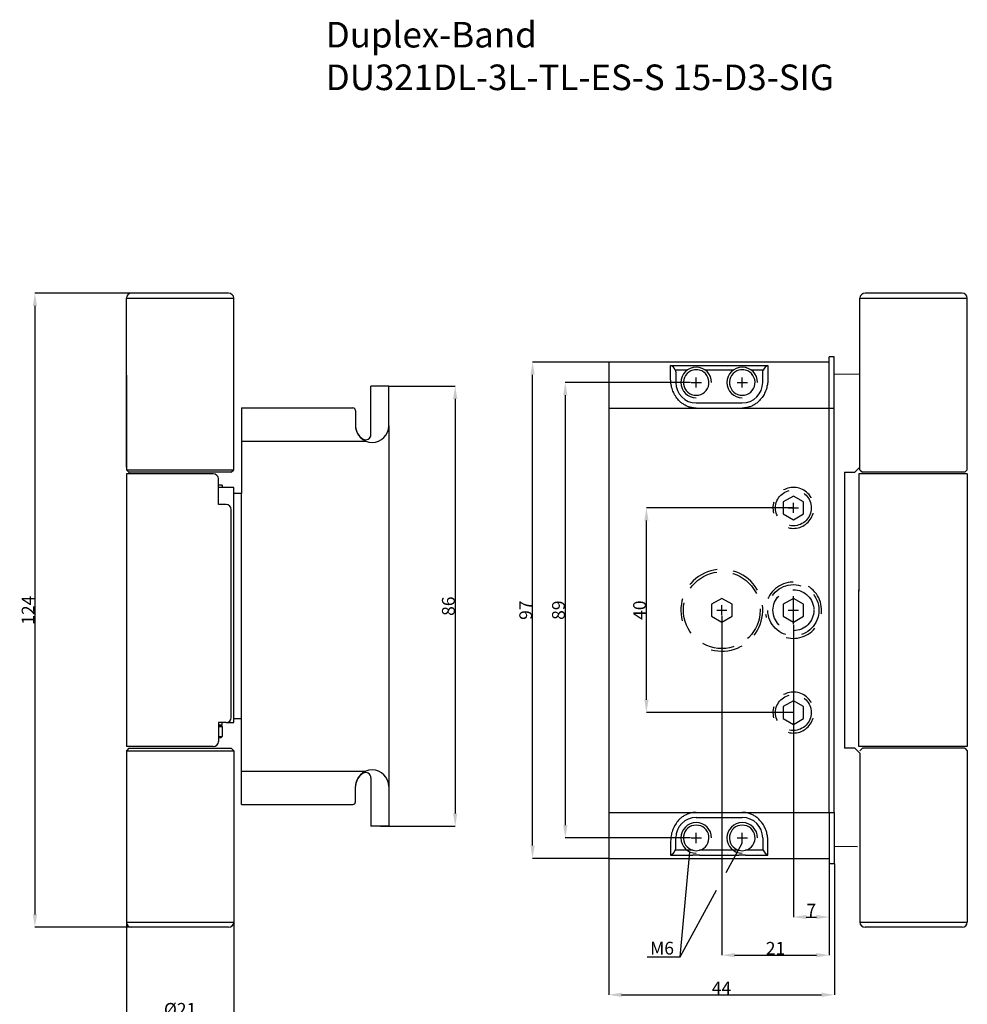
# Model space of a CAD drawing. Extents: x 927 to 1564, y -80 to 307.
# Drawn here: x 927 to 1112, y 115 to 307 of the extents above; entities that cross this region are included whole.
import ezdxf

# ---------------------------------------------------------------- set-up
doc = ezdxf.new("R2010")
doc.units = 0
doc.header["$LTSCALE"] = 25
doc.header["$MEASUREMENT"] = 0
doc.linetypes.add('AUSGEZOGEN', pattern=[0])
doc.linetypes.add('VERDECKT', pattern=[0.375, 0.25, -0.125])
doc.layers.get('0').update_dxf_attribs({"color": 9, "linetype": 'CONTINUOUS'})
doc.layers.get('DEFPOINTS').update_dxf_attribs({"linetype": 'CONTINUOUS'})
for name, color, linetype in [('BESCHLAG', 3, 'CONTINUOUS'), ('Duplex Lappenrücken$0$DU320FTLA$0$BESCHLAG', 3, 'CONTINUOUS'), ('Duplex Lappenrücken$0$DU320FTLA$0$MASSE', 9, 'CONTINUOUS'), ('HSC_Z31_110156', 7, 'CONTINUOUS'), ('MASS', 4, 'AUSGEZOGEN'), ('MASSE', 9, 'CONTINUOUS')]:
    doc.layers.add(name, color=color, linetype=linetype)
doc.dimstyles.get("Standard").update_dxf_attribs({"dimtxt": 0.18, "dimasz": 0.18, "dimexe": 0.18, "dimexo": 0.0625, "dimgap": 0.09, "dimtad": 0, "dimtih": 1, "dimtoh": 1, "dimdec": 4, "dimzin": 0, "dimdsep": 46, "dimtxsty": 'Standard', "dimcen": 0.09, "dimadec": 0, "dimazin": 0, "dimtfac": 1, "dimtdec": 4, "dimtofl": 0, "dimtmove": 0, "dimatfit": 3, "dimfxl": 1, "dimtolj": 1, "dimtzin": 0, "dimarcsym": 0})

# ---------------------------------------------------------------- blocks, each defined once
blk = doc.blocks.new('*D12')
at = {"layer": 'DEFPOINTS', "color": 0, "linetype": 'Continuous', "transparency": 16777216}
for p in [(1049.35, 212.08), (1078.09, 212.08), (1078.09, 172.08)]:
    blk.add_point(p, dxfattribs=at)
at = {"layer": 'MASSE', "color": 0, "linetype": 'Continuous', "lineweight": -2, "transparency": 16777216}
for p, q in [((1077.99, 212.08), (1049.35, 212.08)), ((1049.35, 174.58), (1049.35, 209.58)), ((1077.99, 172.08), (1049.35, 172.08))]:
    blk.add_line(p, q, dxfattribs=at)
at = {"layer": 'MASSE', "color": 0, "linetype": 'Continuous', "transparency": 16777216}
for points in [[(1048.94, 209.58), (1049.77, 209.58), (1049.35, 212.08)], [(1048.94, 174.58), (1049.77, 174.58), (1049.35, 172.08)]]:
    blk.add_solid(points, dxfattribs=at)
at = {"layer": 'MASSE', "color": 0, "linetype": 'Continuous', "transparency": 16777216, "insert": (1048.01, 192.08), "char_height": 2.5, "attachment_point": 5, "rotation": 90}
blk.add_mtext('\\A1;40', dxfattribs=at)
blk = doc.blocks.new('*D13')
at = {"layer": 'DEFPOINTS', "color": 0, "linetype": 'Continuous', "transparency": 16777216}
for p in [(1058.09, 236.58), (1033.49, 147.58), (1058.09, 147.58)]:
    blk.add_point(p, dxfattribs=at)
at = {"layer": 'MASSE', "color": 0, "linetype": 'Continuous', "lineweight": -2, "transparency": 16777216}
for p, q in [((1057.99, 236.58), (1033.49, 236.58)), ((1033.49, 234.08), (1033.49, 150.08)), ((1057.99, 147.58), (1033.49, 147.58))]:
    blk.add_line(p, q, dxfattribs=at)
at = {"layer": 'MASSE', "color": 0, "linetype": 'Continuous', "transparency": 16777216}
for points in [[(1033.08, 234.08), (1033.91, 234.08), (1033.49, 236.58)], [(1033.08, 150.08), (1033.91, 150.08), (1033.49, 147.58)]]:
    blk.add_solid(points, dxfattribs=at)
at = {"layer": 'MASSE', "color": 0, "linetype": 'Continuous', "transparency": 16777216, "insert": (1032.15, 192.08), "char_height": 2.5, "attachment_point": 5, "rotation": 90}
blk.add_mtext('\\A1;89', dxfattribs=at)
blk = doc.blocks.new('*D14')
at = {"layer": 'DEFPOINTS', "color": 0, "linetype": 'Continuous', "transparency": 16777216}
for p in [(1027.09, 240.58), (1042.09, 240.58), (1042.09, 143.58)]:
    blk.add_point(p, dxfattribs=at)
at = {"layer": 'MASSE', "color": 0, "linetype": 'Continuous', "lineweight": -2, "transparency": 16777216}
for p, q in [((1041.99, 240.58), (1027.09, 240.58)), ((1027.09, 146.08), (1027.09, 238.08)), ((1041.99, 143.58), (1027.09, 143.58))]:
    blk.add_line(p, q, dxfattribs=at)
at = {"layer": 'MASSE', "color": 0, "linetype": 'Continuous', "transparency": 16777216}
for points in [[(1026.68, 238.08), (1027.51, 238.08), (1027.09, 240.58)], [(1026.68, 146.08), (1027.51, 146.08), (1027.09, 143.58)]]:
    blk.add_solid(points, dxfattribs=at)
at = {"layer": 'MASSE', "color": 0, "linetype": 'Continuous', "transparency": 16777216, "insert": (1025.75, 192.08), "char_height": 2.5, "attachment_point": 5, "rotation": 90}
blk.add_mtext('\\A1;97', dxfattribs=at)
blk = doc.blocks.new('*D15')
at = {"layer": 'DEFPOINTS', "color": 0, "linetype": 'Continuous', "transparency": 16777216}
for p in [(1041.99, 143.58), (1086.09, 142.58), (1086.09, 116.91)]:
    blk.add_point(p, dxfattribs=at)
at = {"layer": 'MASSE', "color": 0, "linetype": 'Continuous', "lineweight": -2, "transparency": 16777216}
for p, q in [((1041.99, 143.48), (1041.99, 116.91)), ((1086.09, 142.48), (1086.09, 116.91)), ((1044.49, 116.91), (1083.59, 116.91))]:
    blk.add_line(p, q, dxfattribs=at)
at = {"layer": 'MASSE', "color": 0, "linetype": 'Continuous', "transparency": 16777216}
for points in [[(1044.49, 117.33), (1044.49, 116.5), (1041.99, 116.91)], [(1083.59, 117.33), (1083.59, 116.5), (1086.09, 116.91)]]:
    blk.add_solid(points, dxfattribs=at)
at = {"layer": 'MASSE', "color": 0, "linetype": 'Continuous', "transparency": 16777216, "insert": (1064.04, 118.25), "char_height": 2.5, "attachment_point": 5}
blk.add_mtext('\\A1;44', dxfattribs=at)
blk = doc.blocks.new('*D10')
at = {"layer": 'DEFPOINTS', "color": 0, "linetype": 'Continuous', "transparency": 16777216}
for p in [(1064.09, 191.08), (1085.09, 143.58), (1085.09, 124.66)]:
    blk.add_point(p, dxfattribs=at)
at = {"layer": 'MASSE', "color": 0, "linetype": 'Continuous', "lineweight": -2, "transparency": 16777216}
for p, q in [((1064.09, 190.98), (1064.09, 124.66)), ((1085.09, 143.48), (1085.09, 124.66)), ((1066.59, 124.66), (1082.59, 124.66))]:
    blk.add_line(p, q, dxfattribs=at)
at = {"layer": 'MASSE', "color": 0, "linetype": 'Continuous', "transparency": 16777216}
for points in [[(1066.59, 125.08), (1066.59, 124.25), (1064.09, 124.66)], [(1082.59, 125.08), (1082.59, 124.25), (1085.09, 124.66)]]:
    blk.add_solid(points, dxfattribs=at)
at = {"layer": 'MASSE', "color": 0, "linetype": 'Continuous', "transparency": 16777216, "insert": (1074.59, 126), "char_height": 2.5, "attachment_point": 5}
blk.add_mtext('\\A1;21', dxfattribs=at)
blk = doc.blocks.new('*D11')
at = {"layer": 'DEFPOINTS', "color": 0, "linetype": 'Continuous', "transparency": 16777216}
for p in [(1078.09, 189.33), (1085.09, 143.58), (1085.09, 132.11)]:
    blk.add_point(p, dxfattribs=at)
at = {"layer": 'MASSE', "color": 0, "linetype": 'Continuous', "lineweight": -2, "transparency": 16777216}
for p, q in [((1078.09, 189.23), (1078.09, 132.11)), ((1085.09, 143.48), (1085.09, 132.11)), ((1080.59, 132.11), (1082.59, 132.11))]:
    blk.add_line(p, q, dxfattribs=at)
at = {"layer": 'MASSE', "color": 0, "linetype": 'Continuous', "transparency": 16777216}
for points in [[(1080.59, 132.53), (1080.59, 131.7), (1078.09, 132.11)], [(1082.59, 132.53), (1082.59, 131.7), (1085.09, 132.11)]]:
    blk.add_solid(points, dxfattribs=at)
at = {"layer": 'MASSE', "color": 0, "linetype": 'Continuous', "transparency": 16777216, "insert": (1081.59, 133.45), "char_height": 2.5, "attachment_point": 5}
blk.add_mtext('\\A1;7', dxfattribs=at)
blk = doc.blocks.new('*D24')
at = {"layer": 'DEFPOINTS', "color": 0, "linetype": 'Continuous', "transparency": 16777216}
for p in [(958.17, 254.03), (929.8, 130.13), (958.17, 130.13)]:
    blk.add_point(p, dxfattribs=at)
at = {"layer": 'MASSE', "color": 0, "linetype": 'Continuous', "lineweight": -2, "transparency": 16777216}
for p, q in [((958.07, 254.03), (929.8, 254.03)), ((929.8, 251.53), (929.8, 132.63)), ((958.07, 130.13), (929.8, 130.13))]:
    blk.add_line(p, q, dxfattribs=at)
at = {"layer": 'MASSE', "color": 0, "linetype": 'Continuous', "transparency": 16777216}
for points in [[(929.38, 251.53), (930.21, 251.53), (929.8, 254.03)], [(929.38, 132.63), (930.21, 132.63), (929.8, 130.13)]]:
    blk.add_solid(points, dxfattribs=at)
at = {"layer": 'MASSE', "color": 0, "linetype": 'Continuous', "transparency": 16777216, "insert": (928.46, 192.08), "char_height": 2.5, "attachment_point": 5, "rotation": 90}
blk.add_mtext('\\A1;124', dxfattribs=at)
blk = doc.blocks.new('*D37')
at = {"layer": 'DEFPOINTS', "color": 0, "linetype": 'Continuous', "transparency": 16777216}
for p in [(947.67, 131.13), (968.67, 131.13), (968.67, 112.73)]:
    blk.add_point(p, dxfattribs=at)
at = {"layer": 'MASSE', "color": 0, "linetype": 'Continuous', "lineweight": -2, "transparency": 16777216}
for p, q in [((947.67, 131.03), (947.67, 112.73)), ((968.67, 131.03), (968.67, 112.73)), ((950.17, 112.73), (966.17, 112.73))]:
    blk.add_line(p, q, dxfattribs=at)
at = {"layer": 'MASSE', "color": 0, "linetype": 'Continuous', "transparency": 16777216}
for points in [[(950.17, 113.14), (950.17, 112.31), (947.67, 112.73)], [(966.17, 113.14), (966.17, 112.31), (968.67, 112.73)]]:
    blk.add_solid(points, dxfattribs=at)
at = {"layer": 'MASSE', "color": 0, "linetype": 'Continuous', "transparency": 16777216, "insert": (958.17, 114.07), "char_height": 2.5, "attachment_point": 5}
blk.add_mtext('\\A1;%%C21', dxfattribs=at)
blk = doc.blocks.new('*D38')
at = {"layer": 'DEFPOINTS', "color": 0, "linetype": 'Continuous', "transparency": 16777216}
for p in [(998.98, 235.86), (997.23, 149.86), (1011.97, 149.86)]:
    blk.add_point(p, dxfattribs=at)
at = {"layer": 'MASSE', "color": 0, "linetype": 'Continuous', "lineweight": -2, "transparency": 16777216}
for p, q in [((999.08, 235.86), (1011.97, 235.86)), ((1011.97, 233.36), (1011.97, 152.36)), ((997.33, 149.86), (1011.97, 149.86))]:
    blk.add_line(p, q, dxfattribs=at)
at = {"layer": 'MASSE', "color": 0, "linetype": 'Continuous', "transparency": 16777216}
for points in [[(1011.55, 233.36), (1012.38, 233.36), (1011.97, 235.86)], [(1011.55, 152.36), (1012.38, 152.36), (1011.97, 149.86)]]:
    blk.add_solid(points, dxfattribs=at)
at = {"layer": 'MASSE', "color": 0, "linetype": 'Continuous', "transparency": 16777216, "insert": (1010.63, 192.86), "char_height": 2.5, "attachment_point": 5, "rotation": 90}
blk.add_mtext('\\A1;86', dxfattribs=at)

msp = doc.modelspace()

# ---------------------------------------------------------------- linework, layer by layer
at = {"color": 1, "linetype": 'Continuous'}
for p, q in [((967.67075, 254.0258), (948.67075, 254.0258)), ((1111.08732, 254.0258), (1092.08732, 254.0258)), ((947.67075, 220.0258), (947.67075, 253.0258)), ((968.67075, 219.5258), (968.67075, 253.0258)), ((1091.08732, 219.5258), (1091.08732, 253.0258)), ((1112.08732, 219.5258), (1112.08732, 253.0258)), ((1042.08732, 143.5758), (1042.08732, 240.5758)), ((1085.08732, 240.5758), (1042.08732, 240.5758)), ((1086.08732, 241.5758), (1085.08732, 241.5758)), ((1085.08732, 231.5758), (1085.08732, 241.5758)), ((1086.08732, 231.5758), (1086.08732, 241.5758)), ((947.67075, 238.0258), (947.67075, 219.5258)), ((1086.08732, 238.17414), (1091.08732, 238.26142)), ((1085.08732, 231.5758), (1086.08732, 231.5758)), ((1085.08732, 152.5758), (1085.08732, 231.5758)), ((1086.08732, 152.5758), (1086.08732, 231.5758)), ((948.17075, 219.0258), (947.67075, 219.5258)), ((968.17075, 219.0258), (968.67075, 219.5258)), ((1090.08732, 219.0258), (1091.08732, 220.0258)), ((1091.08732, 219.5258), (1091.58732, 219.0258)), ((1111.58732, 219.0258), (1112.08732, 219.5258)), ((964.67075, 218.7258), (947.67075, 218.7258)), ((947.67075, 218.7258), (947.67075, 165.4258)), ((968.17075, 219.0258), (948.17075, 219.0258)), ((965.67075, 212.7258), (965.67075, 217.7258)), ((1088.08732, 219.0258), (1088.08732, 165.1258)), ((1088.08732, 219.0258), (1090.08732, 219.0258)), ((1112.08732, 218.7258), (1090.90531, 218.7258)), ((1111.58732, 219.0258), (1091.58732, 219.0258)), ((966.42075, 216.5258), (965.67075, 216.5258)), ((968.67075, 216.0258), (965.67075, 216.0258)), ((966.42075, 216.5258), (966.42075, 216.0258)), ((968.67075, 170.1258), (968.67075, 216.0258)), ((967.17075, 212.7258), (965.67075, 212.7258)), ((965.67075, 170.1258), (965.67075, 166.4258)), ((967.17075, 170.1258), (965.67075, 170.1258)), ((966.12075, 169.6258), (965.67075, 169.6258)), ((967.17075, 170.1258), (968.67075, 170.1258)), ((966.12075, 167.1258), (965.67075, 167.1258)), ((964.67075, 165.4258), (947.67075, 165.4258)), ((948.17075, 165.1258), (947.67075, 164.6258)), ((947.67075, 164.6258), (947.67075, 131.1258)), ((948.17075, 165.1258), (968.17075, 165.1258)), ((968.17075, 165.1258), (968.67075, 164.6258)), ((968.67075, 164.6258), (968.67075, 131.1258)), ((1090.08732, 165.1258), (1091.08732, 164.1258)), ((1112.08732, 165.4258), (1090.90531, 165.4258)), ((1091.58732, 165.1258), (1091.08732, 164.6258)), ((1091.08732, 164.1258), (1091.08732, 131.1258)), ((1111.58732, 165.1258), (1091.58732, 165.1258)), ((1111.58732, 165.1258), (1112.08732, 164.6258)), ((1112.08732, 164.6258), (1112.08732, 131.1258)), ((1085.08732, 152.5758), (1086.08732, 152.5758)), ((1085.08732, 152.5758), (1085.08732, 142.5758)), ((1086.08732, 152.5758), (1086.08732, 142.5758)), ((1086.08732, 145.97746), (1090.58732, 145.89891)), ((1042.08732, 143.5758), (1085.08732, 143.5758)), ((1085.08732, 142.5758), (1086.08732, 142.5758)), ((967.67075, 130.1258), (948.67075, 130.1258)), ((1111.08732, 130.1258), (1092.08732, 130.1258))]:
    msp.add_line(p, q, dxfattribs=at)
at = {"color": 9, "linetype": 'Continuous'}
for p, q in [((1054.08732, 237.2008), (1054.08732, 239.91902)), ((1054.08732, 239.91902), (1058.44546, 239.91902)), ((1057.30913, 238.992), (1054.99198, 238.992)), ((1059.72918, 239.91902), (1064.08732, 239.91902)), ((1063.67536, 238.992), (1060.86552, 238.992)), ((1063.08732, 239.91902), (1067.44546, 239.91902)), ((1066.30913, 238.992), (1063.67536, 238.992)), ((1068.72918, 239.91902), (1073.08732, 239.91902)), ((1072.18267, 238.992), (1069.86552, 238.992)), ((1073.08732, 239.91902), (1073.08732, 237.2008)), ((1055.08732, 238.504), (1055.08732, 236.5758)), ((1059.08732, 235.5758), (1059.08732, 237.5758)), ((1068.08732, 235.5758), (1068.08732, 237.5758)), ((1072.08732, 236.5758), (1072.08732, 238.504)), ((1058.08732, 236.5758), (1060.08732, 236.5758)), ((1067.08732, 236.5758), (1069.08732, 236.5758)), ((1042.08732, 231.5758), (1068.08732, 231.5758)), ((1059.08732, 232.5758), (1068.08732, 232.5758)), ((1068.08732, 231.5758), (1085.08732, 231.5758)), ((1078.08732, 214.3852), (1076.08732, 213.2305)), ((1080.08732, 213.2305), (1078.08732, 214.3852)), ((1076.08732, 213.2305), (1076.08732, 210.9211)), ((1077.08732, 212.0758), (1079.08732, 212.0758)), ((1078.08732, 211.0758), (1078.08732, 213.0758)), ((1080.08732, 210.9211), (1080.08732, 213.2305)), ((1076.08732, 210.9211), (1078.08732, 209.7664)), ((1078.08732, 209.7664), (1080.08732, 210.9211)), ((1064.08732, 194.3852), (1062.08732, 193.2305)), ((1066.08732, 193.2305), (1064.08732, 194.3852)), ((1078.08732, 194.3852), (1076.08732, 193.2305)), ((1080.08732, 193.2305), (1078.08732, 194.3852)), ((1062.08732, 193.2305), (1062.08732, 190.9211)), ((1064.08732, 191.0758), (1064.08732, 193.0758)), ((1066.08732, 190.9211), (1066.08732, 193.2305)), ((1076.08732, 193.2305), (1076.08732, 190.9211)), ((1078.08732, 191.0758), (1078.08732, 193.0758)), ((1078.08732, 191.0758), (1078.08732, 193.0758)), ((1080.08732, 190.9211), (1080.08732, 193.2305)), ((1062.08732, 190.9211), (1064.08732, 189.7664)), ((1063.08732, 192.0758), (1065.08732, 192.0758)), ((1064.08732, 189.7664), (1066.08732, 190.9211)), ((1076.08732, 190.9211), (1078.08732, 189.7664)), ((1077.08732, 192.0758), (1079.08732, 192.0758)), ((1077.08732, 192.0758), (1079.08732, 192.0758)), ((1078.08732, 189.7664), (1080.08732, 190.9211)), ((1080.08732, 173.2305), (1078.08732, 174.3852)), ((1080.08732, 170.9211), (1080.08732, 173.2305)), ((1076.08732, 170.9211), (1078.08732, 169.7664)), ((1078.08732, 169.7664), (1080.08732, 170.9211)), ((1042.08732, 152.5758), (1068.08732, 152.5758)), ((1068.08732, 152.5758), (1085.08732, 152.5758)), ((1059.08732, 151.5758), (1068.08732, 151.5758)), ((1059.08732, 146.5758), (1059.08732, 148.5758)), ((1068.08732, 146.5758), (1068.08732, 148.5758)), ((1054.08732, 146.9508), (1054.08732, 144.23258)), ((1055.08732, 145.6476), (1055.08732, 147.5758)), ((1058.08732, 147.5758), (1060.08732, 147.5758)), ((1067.08732, 147.5758), (1069.08732, 147.5758)), ((1072.08732, 147.5758), (1072.08732, 145.6476)), ((1073.08732, 144.23258), (1073.08732, 146.9508)), ((1058.44546, 145.1596), (1054.99198, 145.1596)), ((1063.67536, 145.1596), (1059.72918, 145.1596)), ((1067.44546, 145.1596), (1063.67536, 145.1596)), ((1072.18267, 145.1596), (1068.72918, 145.1596)), ((1054.08732, 144.23258), (1058.44546, 144.23258)), ((1059.72918, 144.23258), (1064.08732, 144.23258)), ((1063.08732, 144.23258), (1067.44546, 144.23258)), ((1068.72918, 144.23258), (1073.08732, 144.23258))]:
    msp.add_line(p, q, dxfattribs=at)
at = {"color": 9, "linetype": 'VERDECKT'}
for p, q in [((1078.08732, 174.3852), (1076.08732, 173.2305)), ((1076.08732, 173.2305), (1076.08732, 170.9211))]:
    msp.add_line(p, q, dxfattribs=at)
at = {"color": 9, "linetype": 'Continuous'}
for points in [[(1054.99198, 238.992), (1055.0334, 238.86997), (1055.0633, 238.75449), (1055.07942, 238.63452), (1055.08732, 238.504)], [(1072.08732, 238.504), (1072.09489, 238.63268), (1072.11067, 238.75095), (1072.14089, 238.86814), (1072.18267, 238.992)], [(1059.08732, 231.5758), (1058.82198, 231.58613), (1058.57365, 231.60602), (1058.40589, 231.62844), (1058.2361, 231.65827), (1058.06672, 231.6947), (1057.89985, 231.73707), (1057.73549, 231.7854), (1057.57333, 231.83987), (1057.41323, 231.90054), (1057.2553, 231.96724), (1057.09986, 232.03968), (1056.9473, 232.11756), (1056.79767, 232.20076), (1056.6511, 232.28912), (1056.5062, 232.38352), (1056.36475, 232.48292), (1056.22696, 232.58716), (1056.09161, 232.69727), (1055.96029, 232.81191), (1055.83306, 232.93078), (1055.64818, 233.11841), (1055.47317, 233.31433), (1055.30595, 233.52084), (1055.14967, 233.73425), (1055.0026, 233.95702), (1054.86711, 234.18494), (1054.74134, 234.42037), (1054.62731, 234.65897), (1054.52349, 234.90346), (1054.43173, 235.14928), (1054.35082, 235.39916), (1054.28183, 235.64807), (1054.22341, 235.89868), (1054.17592, 236.14792), (1054.13657, 236.41295), (1054.1099, 236.6681), (1054.09472, 236.92817), (1054.08732, 237.2008)], [(1073.08732, 237.2008), (1073.08322, 236.99863), (1073.0748, 236.80617), (1073.05897, 236.60485), (1073.0356, 236.3966), (1073.00512, 236.18689), (1072.9671, 235.97572), (1072.92093, 235.76198), (1072.86619, 235.54646), (1072.80234, 235.32947), (1072.72939, 235.11223), (1072.64697, 234.89454), (1072.55529, 234.67787), (1072.45429, 234.46295), (1072.34383, 234.25046), (1072.21602, 234.02828), (1072.07719, 233.81066), (1071.9724, 233.66019), (1071.86221, 233.51276), (1071.74678, 233.36867), (1071.61932, 233.22036), (1071.48631, 233.0764), (1071.34788, 232.93712), (1071.20706, 232.8055), (1071.06123, 232.67908), (1070.9105, 232.55826), (1070.75822, 232.44571), (1070.6016, 232.33909), (1070.44093, 232.23857), (1070.27994, 232.14622), (1070.1155, 232.06005), (1069.94776, 231.98026), (1069.78755, 231.91137), (1069.62492, 231.84853), (1069.46023, 231.79201), (1069.22655, 231.72386), (1068.98844, 231.66819), (1068.76327, 231.62753), (1068.5402, 231.5992), (1068.32119, 231.58378), (1068.08732, 231.5758)], [(1059.08732, 152.5758), (1058.82198, 152.56547), (1058.57365, 152.54558), (1058.40589, 152.52316), (1058.2361, 152.49333), (1058.06672, 152.4569), (1057.89985, 152.41453), (1057.73549, 152.3662), (1057.57333, 152.31173), (1057.41323, 152.25106), (1057.2553, 152.18436), (1057.09986, 152.11192), (1056.9473, 152.03404), (1056.79767, 151.95084), (1056.6511, 151.86249), (1056.5062, 151.76808), (1056.36475, 151.66868), (1056.22696, 151.56444), (1056.09161, 151.45433), (1055.96029, 151.3397), (1055.83306, 151.22083), (1055.64818, 151.03319), (1055.47317, 150.83727), (1055.30595, 150.63076), (1055.14967, 150.41735), (1055.0026, 150.19458), (1054.86711, 149.96666), (1054.74134, 149.73123), (1054.62731, 149.49263), (1054.52349, 149.24815), (1054.43173, 149.00232), (1054.35082, 148.75244), (1054.28183, 148.50354), (1054.22341, 148.25292), (1054.17592, 148.00368), (1054.13657, 147.73865), (1054.1099, 147.4835), (1054.09472, 147.22343), (1054.08732, 146.9508)], [(1073.08732, 146.9508), (1073.08322, 147.15297), (1073.0748, 147.34543), (1073.05897, 147.54675), (1073.0356, 147.755), (1073.00512, 147.96471), (1072.9671, 148.17588), (1072.92093, 148.38962), (1072.86619, 148.60515), (1072.80234, 148.82213), (1072.72939, 149.03937), (1072.64697, 149.25706), (1072.55529, 149.47373), (1072.45429, 149.68865), (1072.34383, 149.90115), (1072.21602, 150.12332), (1072.07719, 150.34095), (1071.9724, 150.49142), (1071.86221, 150.63884), (1071.74678, 150.78293), (1071.61932, 150.93124), (1071.48631, 151.0752), (1071.34788, 151.21448), (1071.20706, 151.3461), (1071.06123, 151.47252), (1070.9105, 151.59334), (1070.75822, 151.70589), (1070.6016, 151.81251), (1070.44093, 151.91303), (1070.27994, 152.00539), (1070.1155, 152.09155), (1069.94776, 152.17135), (1069.78755, 152.24023), (1069.62492, 152.30307), (1069.46023, 152.35959), (1069.22655, 152.42774), (1068.98844, 152.48341), (1068.76327, 152.52407), (1068.5402, 152.5524), (1068.32119, 152.56783), (1068.08732, 152.5758)], [(1054.99198, 145.1596), (1055.0334, 145.28163), (1055.0633, 145.39711), (1055.07942, 145.51708), (1055.08732, 145.6476)], [(1072.08732, 145.6476), (1072.09489, 145.51892), (1072.11067, 145.40065), (1072.14089, 145.28346), (1072.18267, 145.1596)]]:
    msp.add_lwpolyline(points, dxfattribs=at)
at = {"color": 9, "linetype": 'VERDECKT'}
for centre, radius in [((1078.08732, 212.0758), 3.5), ((1064.08732, 192.0758), 7.5), ((1078.08732, 192.0758), 5), ((1078.08732, 192.0758), 4), ((1078.08732, 172.0758), 3.5)]:
    msp.add_circle(centre, radius, dxfattribs=at)
at = {"color": 1, "linetype": 'Continuous'}
for centre, start, end in [((948.67075, 253.0258), 90, 180), ((967.67075, 253.0258), 0, 90), ((1092.08732, 253.0258), 90, 180), ((1111.08732, 253.0258), 0, 90), ((964.67075, 217.7258), 0, 90), ((967.17075, 211.7258), 0, 90), ((967.17075, 171.1258), 270, 0), ((964.67075, 166.4258), 270, 360), ((948.67075, 131.1258), 180, 270), ((967.67075, 131.1258), 270, 0), ((1092.08732, 131.1258), 180, 270), ((1111.08732, 131.1258), 270, 0)]:
    msp.add_arc(centre, 1, start, end, dxfattribs=at)
at = {"color": 9, "linetype": 'Continuous'}
for centre, radius, start, end in [((1053.38839, 238.33203), 1.73408, 22.369862, 66.230581), ((1059.08732, 236.5758), 3, 0, 270), ((1059.08732, 236.5758), 2.5, 104.876961, 75.123039), ((1059.08732, 364.09371), 124.17634, 269.70384, 270.29616), ((1059.08732, 236.5758), 2.5, 75.123039, 104.876961), ((1068.08732, 236.5758), 3, 0, 270), ((1068.08732, 240.0758), 3, 187.182647, 187.308163), ((1068.08732, 236.5758), 2.5, 104.876961, 75.123039), ((1068.08732, 364.09371), 124.17634, 269.70384, 270.29616), ((1068.08732, 236.5758), 2.5, 75.123039, 104.876961), ((1068.08732, 240.0758), 3, 352.691831, 352.820393), ((1073.78626, 238.33203), 1.73408, 113.769419, 157.630138), ((1059.08732, 236.5758), 4, 180, 270), ((1068.08732, 236.5758), 4, 270, 0), ((1059.08732, 147.5758), 4, 90, 180), ((1059.08732, 147.5758), 3, 0, 270), ((1068.08732, 147.5758), 3, 0, 270), ((1068.08732, 147.5758), 4, 0, 90), ((1059.08732, 147.5758), 2.5, 284.876961, 255.123039), ((1068.08732, 147.5758), 2.5, 284.876961, 255.123039), ((1053.38839, 145.81957), 1.73408, 293.769419, 337.630138), ((1059.08732, 147.5758), 2.5, 255.123039, 284.876961), ((1068.08732, 144.0758), 3, 172.691837, 172.817353), ((1068.08732, 147.5758), 2.5, 255.123039, 284.876961), ((1068.08732, 144.0758), 3, 7.179607, 7.308169), ((1073.78626, 145.81957), 1.73408, 202.369862, 246.230581), ((1059.08732, 20.05789), 124.17634, 89.70384, 90.29616), ((1068.08732, 20.05789), 124.17634, 89.70384, 90.29616)]:
    msp.add_arc(centre, radius, start, end, dxfattribs=at)
at = {"color": 9, "linetype": 'VERDECKT'}
for centre, radius in [((1078.08732, 212.0758), 4), ((1064.08732, 192.0758), 8), ((1078.08732, 192.0758), 5.5), ((1078.08732, 172.0758), 4)]:
    msp.add_arc(centre, radius, 255, 195, dxfattribs=at)
at = {"layer": 'BESCHLAG', "color": 1}
for p, q in [((1090.90531, 218.7258), (1090.90531, 195.8258)), ((1112.08732, 218.7258), (1112.08732, 165.4258)), ((966.11075, 169.3258), (965.67075, 169.3258))]:
    msp.add_line(p, q, dxfattribs=at)
at = {"layer": 'Duplex Lappenrücken$0$DU320FTLA$0$BESCHLAG', "color": 1}
for p, q in [((995.47675, 226.37383), (995.47675, 235.85588)), ((998.97675, 235.85588), (995.47675, 235.85588)), ((998.97675, 228.10588), (998.97675, 235.85588)), ((970.17675, 231.60588), (991.97675, 231.60588)), ((970.17675, 231.60588), (970.17675, 214.85588)), ((992.47675, 231.10588), (992.47675, 228.10588)), ((998.97675, 228.10588), (998.97675, 149.85588)), ((970.17675, 214.85588), (968.67075, 214.85588)), ((970.17675, 170.85588), (968.67075, 170.85588)), ((970.17675, 154.10588), (970.17675, 170.85588)), ((995.47675, 159.33793), (995.47675, 149.85588)), ((992.47675, 154.60588), (992.47675, 157.60588)), ((998.97675, 157.60588), (998.97675, 149.85588)), ((970.17675, 154.10588), (991.97675, 154.10588)), ((998.97675, 149.85588), (995.47675, 149.85588))]:
    msp.add_line(p, q, dxfattribs=at)
for centre, radius, start, end in [((991.97675, 231.10588), 0.5, 0, 90), ((995.72675, 228.10588), 3.25, 180, 0), ((995.47675, 228.10588), 3, 180, 240), ((994.47675, 226.37383), 1, 240, 0), ((995.72675, 157.60588), 3.25, 0, 180), ((995.47675, 157.60588), 3, 120, 180), ((994.47675, 159.33793), 1, 0, 120), ((991.97675, 154.60588), 0.5, 270, 0)]:
    msp.add_arc(centre, radius, start, end, dxfattribs=at)
at = {"layer": 'Duplex Lappenrücken$0$DU320FTLA$0$MASSE', "linetype": 'Continuous'}
for p, q in [((970.17675, 225.10588), (994.47675, 225.10588)), ((970.17675, 170.85588), (970.17675, 214.85588)), ((970.17675, 160.60588), (994.47675, 160.60588))]:
    msp.add_line(p, q, dxfattribs=at)
at = {"layer": 'HSC_Z31_110156', "color": 1, "linetype": 'Continuous'}
for p, q in [((968.17075, 171.1258), (968.17075, 211.7258)), ((1090.90531, 165.4258), (1090.90531, 196.04706)), ((965.67075, 169.3258), (966.42075, 169.3258)), ((966.12075, 169.6258), (966.42075, 169.3258)), ((966.41075, 169.6258), (966.41075, 170.1258)), ((966.42075, 169.3258), (966.42075, 167.4258)), ((965.67075, 167.4258), (966.42075, 167.4258)), ((966.42075, 167.4258), (966.12075, 167.1258)), ((1090.08732, 165.1258), (1088.08732, 165.1258))]:
    msp.add_line(p, q, dxfattribs=at)
at = {"layer": 'HSC_Z31_110156', "color": 9, "linetype": 'Continuous'}
msp.add_line((1078.08732, 189.3258), (1078.08732, 194.8258), dxfattribs=at)
at = {"layer": 'MASS', "color": 1}
msp.add_line((966.41075, 169.6258), (965.67075, 169.6258), dxfattribs=at)
at = {"layer": 'MASSE', "linetype": 'Continuous'}
for p, q in [((947.67075, 253.0258), (968.67075, 253.0258)), ((1091.08732, 253.0258), (1112.08732, 253.0258)), ((947.67075, 219.5258), (968.67075, 219.5258)), ((947.67075, 164.6258), (968.67075, 164.6258)), ((947.67075, 131.1258), (968.67075, 131.1258)), ((1091.08732, 131.1258), (1112.08732, 131.1258))]:
    msp.add_line(p, q, dxfattribs=at)
at = {"layer": 'MASSE', "color": 1, "linetype": 'Continuous'}
msp.add_line((948.17075, 219.0258), (948.17075, 218.7258), dxfattribs=at)
at = {"layer": 'MASSE', "color": 9, "linetype": 'Continuous'}
for p, q in [((1064.95754, 140.83152), (1068.08732, 146.5758)), ((1055.95537, 124.30929), (1057.83742, 144.84858)), ((1055.95537, 124.30929), (1063.07556, 137.37742)), ((1049.5161, 124.30929), (1055.95537, 124.30929))]:
    msp.add_line(p, q, dxfattribs=at)

# ---------------------------------------------------------------- texts
at = {"layer": 'MASSE', "linetype": 'Continuous'}
for s, p in [('Duplex-Band', (986.65441, 302.04566)), ('DU321DL-3L-TL-ES-S 15-D3-SIG', (986.65441, 293.71232))]:
    msp.add_text(s, height=5, dxfattribs=at).set_placement(p)
at = {"layer": 'MASSE', "color": 9, "linetype": 'Continuous'}
msp.add_text('M6', height=2.5, dxfattribs=at).set_placement((1050.0729, 124.77491))

# ---------------------------------------------------------------- dimensions: what is measured, and where the dimension line sits
at = {"layer": 'MASSE', "linetype": 'Continuous'}
dim = msp.add_linear_dim(base=(929.79711, 130.1258), p1=(958.17075, 254.0258), p2=(958.17075, 130.1258), angle=90, text='124', dimstyle='Standard', override={"dimtxt": 2.5, "dimasz": 2.5, "dimexe": 0, "dimexo": 0.1, "dimtad": 1, "dimtih": 0, "dimtoh": 0, "dimcen": 1.5, "dimtfac": 0.8, "dimarcsym": 1}, dxfattribs=at)
dim.commit()
dim.dimension.update_dxf_attribs({"geometry": '*D24', "text_midpoint": (928.45711, 192.0758)})
at = {"layer": 'MASSE', "color": 9, "linetype": 'Continuous'}
for base, p1, p2, text, picture, middle in [((1027.0933, 240.5758), (1042.08732, 143.5758), (1042.08732, 240.5758), '97', '*D14', (1025.7533, 192.0758)), ((1033.49326, 147.5758), (1058.08732, 236.5758), (1058.08732, 147.5758), '89', '*D13', (1032.15326, 192.0758)), ((1049.35348, 212.0758), (1078.08732, 172.0758), (1078.08732, 212.0758), '40', '*D12', (1048.01348, 192.0758))]:
    dim = msp.add_linear_dim(base=base, p1=p1, p2=p2, angle=90, text=text, dimstyle='Standard', override={"dimtxt": 2.5, "dimasz": 2.5, "dimexe": 0, "dimexo": 0.1, "dimtad": 1, "dimtih": 0, "dimtoh": 0, "dimcen": 1.5, "dimtfac": 0.8}, dxfattribs=at)
    dim.commit()
    dim.dimension.update_dxf_attribs({"geometry": picture, "text_midpoint": middle})
dim = msp.add_linear_dim(base=(1011.967, 149.85588), p1=(998.97675, 235.85588), p2=(997.22675, 149.85588), angle=90, dimstyle='Standard', override={"dimtxt": 2.5, "dimasz": 2.5, "dimexe": 0, "dimexo": 0.1, "dimtad": 1, "dimtih": 0, "dimtoh": 0, "dimdec": 0, "dimcen": 1.5, "dimtfac": 0.8}, dxfattribs=at)
dim.commit()
dim.dimension.update_dxf_attribs({"geometry": '*D38', "text_midpoint": (1010.627, 192.85588)})
for base, p1, p2, text, picture, middle in [((1085.08732, 124.6645), (1064.08732, 191.0758), (1085.08732, 143.5758), '21', '*D10', (1074.58732, 126.0045)), ((1085.08732, 132.11433), (1078.08732, 189.3258), (1085.08732, 143.5758), '7', '*D11', (1081.58732, 133.45433)), ((1086.08732, 116.91226), (1041.98732, 143.5758), (1086.08732, 142.5758), '44', '*D15', (1064.03732, 118.25226))]:
    dim = msp.add_linear_dim(base=base, p1=p1, p2=p2, text=text, dimstyle='Standard', override={"dimtxt": 2.5, "dimasz": 2.5, "dimexe": 0, "dimexo": 0.1, "dimtad": 1, "dimtih": 0, "dimtoh": 0, "dimcen": 1.5, "dimtfac": 0.8}, dxfattribs=at)
    dim.commit()
    dim.dimension.update_dxf_attribs({"geometry": picture, "text_midpoint": middle})
at = {"layer": 'MASSE', "linetype": 'Continuous'}
dim = msp.add_linear_dim(base=(968.67075, 112.72729), p1=(947.67075, 131.1258), p2=(968.67075, 131.1258), text='%%C21', dimstyle='Standard', override={"dimtxt": 2.5, "dimasz": 2.5, "dimexe": 0, "dimexo": 0.1, "dimtad": 1, "dimtih": 0, "dimtoh": 0, "dimcen": 1.5, "dimtfac": 0.8, "dimarcsym": 1}, dxfattribs=at)
dim.commit()
dim.dimension.update_dxf_attribs({"geometry": '*D37', "text_midpoint": (958.17075, 114.06729)})

doc.saveas('drawing.dxf')
